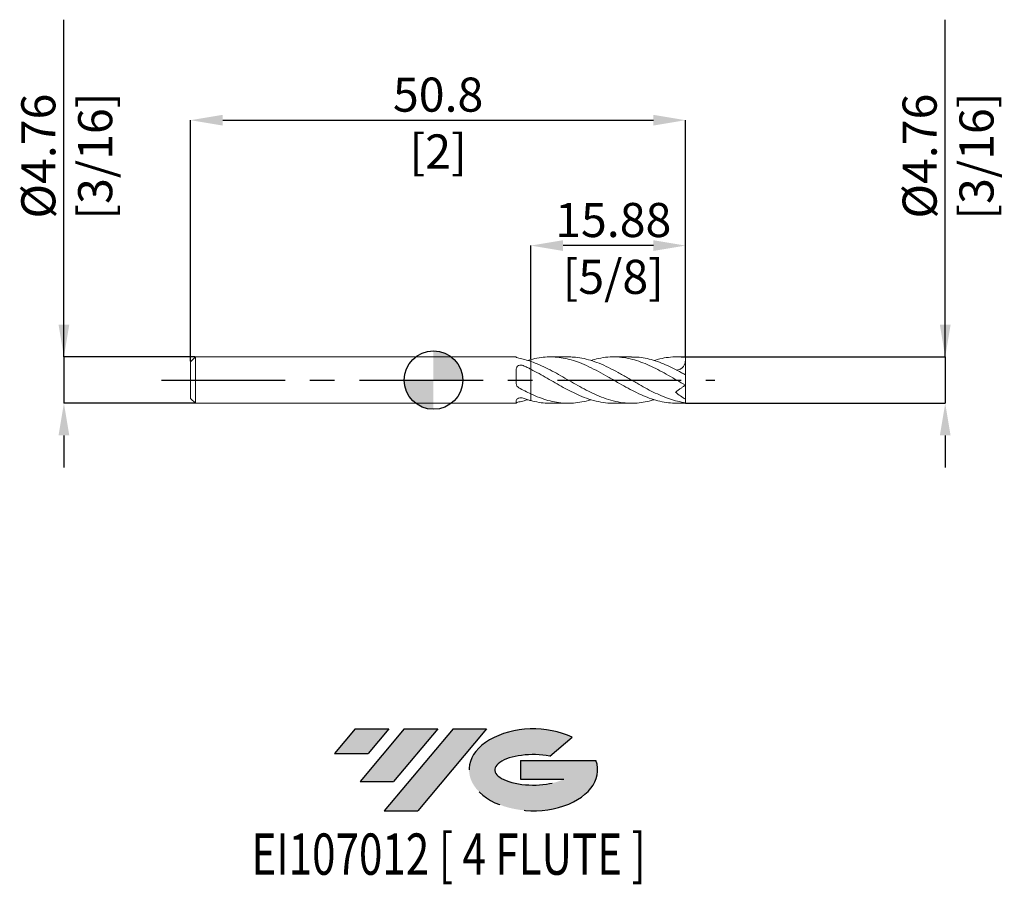
# Model space of a CAD drawing. Units: millimetres. Extents: x -42 to 59, y -52 to 37.
import ezdxf
from ezdxf.enums import TextEntityAlignment as Align

# ---------------------------------------------------------------- set-up
doc = ezdxf.new("R2010")
doc.units = ezdxf.units.MM
doc.header["$PDSIZE"] = -1
doc.linetypes.add('CENTERX2', pattern=[20.319999999999997, 12.7, -2.54, 2.54, -2.54])
for name, color, linetype in [('FORMAT', 2, 'Continuous'), ('중심선', 1, 'CENTERX2'), ('해칭선', 100, 'Continuous')]:
    doc.layers.add(name, color=color, linetype=linetype)
doc.layers.add('외형선', color=4, linetype='Continuous', lineweight=30)
doc.layers.add('치수문자_일반주서', color=7, linetype='Continuous', lineweight=15)
doc.styles.add('SLDTEXTSTYLE0', font='TXT', dxfattribs={"width": 0.75})
doc.dimstyles.new('SLDDIMSTYLE1', dxfattribs={"dimtxt": 3.5, "dimasz": 3.302, "dimexe": 0, "dimexo": 0.0625, "dimgap": 0.875, "dimtad": 1, "dimrnd": 1e-09, "dimzin": 12, "dimdsep": 46, "dimtxsty": 'SLDTEXTSTYLE0', "dimsah": 1, "dimcen": 0.09, "dimadec": 0, "dimazin": 3, "dimtfac": 1, "dimtmove": 0, "dimatfit": 0, "dimfxl": 1, "dimfrac": 2, "dimtolj": 1, "dimtzin": 12, "dimarcsym": 0})

# ---------------------------------------------------------------- blocks, each defined once
blk = doc.blocks.new('블럭10')
at = {"layer": '중심선'}
for p, q in [((2.268634060543552, 16.24717430164393), (0.1404042013395286, 13.71084872107135)), ((2.268634060543552, 16.24717430164393), (5.714909304380834, 16.24717430164393)), ((7.28139805157953, 16.24717430164393), (2.750260043222114, 10.84717430164391)), ((5.714909304380834, 16.24717430164393), (3.58671253028996, 13.71088815037384)), ((12.29416204261559, 16.24717430164393), (5.245725140726316, 7.84717430164391)), ((10.72767329541681, 16.24717430164393), (6.196535287059397, 10.84717430164391)), ((7.28139805157953, 16.24717430164393), (10.72767329541681, 16.24717430164393)), ((15.74043728645272, 16.24717430164393), (8.692000384563599, 7.84717430164391)), ((12.29416204261559, 16.24717430164393), (15.74043728645272, 16.24717430164393)), ((22.22332737316547, 13.45928029700563), (24.52862924686651, 15.39360700705356)), ((0.1404042013395286, 13.71084872107135), (3.58671253028996, 13.71088815037384)), ((19.22039502424796, 13.00717430171391), (19.22036997980202, 11.08717430171403)), ((19.22039502424796, 13.00717430171391), (26.96566020931264, 13.00717430171391)), ((2.750260043222114, 10.84717430164391), (6.196535287059397, 10.84717430164391)), ((19.22036997980202, 11.08717430171403), (23.66174974927406, 11.08717430171406)), ((5.245725140726316, 7.84717430164391), (8.692000384563599, 7.84717430164391))]:
    blk.add_line(p, q, dxfattribs=at)
for centre, major_axis, ratio, start_param, end_param in [((20.54032771741204, 12.0471743016438), (6.600054785286829, -1.261213355974178e-13), 0.636358354079598, 0.9219305317359503, 6.513795318482858), ((20.54032771746488, 12.04717430159265), (3.960054785062283, 1.540847449632565e-10), 0.3939339440162632, 1.131841032648279, 5.62031148352944)]:
    blk.add_ellipse(centre, major_axis=major_axis, ratio=ratio, start_param=start_param, end_param=end_param, dxfattribs=at)
at = {"layer": 'FORMAT', "color": 2, "style": 'SLDTEXTSTYLE0', "width": 0.75}
blk.add_attdef('AUTOATTR0', text='', height=4.233333333333333, dxfattribs=at).set_placement((5.200277315438102, -0.0412997538344756), align=Align.BOTTOM_LEFT)
blk = doc.blocks.new('_D')
at = {"layer": 'Defpoints', "color": 0}
for p in [(25.875, 26.67217117410937), (25.875, 2.391739777376156), (-24.925, 1.882324928723889)]:
    blk.add_point(p, dxfattribs=at)
at = {"layer": '치수문자_일반주서', "color": 0, "lineweight": -2}
for p, q in [((-24.925, 1.944824928723889), (-24.925, 26.67217117410937)), ((-21.623, 26.67217117410937), (22.573, 26.67217117410937)), ((25.875, 2.454239777376156), (25.875, 26.67217117410937))]:
    blk.add_line(p, q, dxfattribs=at)
at = {"layer": '치수문자_일반주서', "color": 0}
for points in [[(-21.623, 27.2225045074427), (-21.623, 26.12183784077603), (-24.925, 26.67217117410937)], [(22.573, 26.12183784077603), (22.573, 27.2225045074427), (25.875, 26.67217117410937)]]:
    blk.add_solid(points, dxfattribs=at)
at = {"layer": '치수문자_일반주서', "color": 0, "insert": (0.474999999999998, 31.04717117410937), "char_height": 3.5, "attachment_point": 2, "style": 'SLDTEXTSTYLE0'}
blk.add_mtext('\\A1;50.8 [2]', dxfattribs=at)
blk = doc.blocks.new('_D_1')
at = {"layer": 'Defpoints', "color": 0}
for p in [(25.8125, 2.382324928723894), (25.8125, -2.380175071276109), (52.51087757850775, -2.380175071276009)]:
    blk.add_point(p, dxfattribs=at)
at = {"layer": '치수문자_일반주서', "color": 0, "lineweight": -2}
for p, q in [((52.51087757850773, 2.382324928723992), (52.51087757850763, 36.98632492872399)), ((52.51087757850772, 5.684324928723992), (52.51087757850772, 8.986324928723992)), ((25.875, 2.382324928723894), (52.51087757850773, 2.382324928723992)), ((52.51087757850773, 2.382324928723992), (52.51087757850775, -2.38017507127601)), ((25.875, -2.380175071276109), (52.51087757850775, -2.38017507127601)), ((52.51087757850775, -5.68217507127601), (52.51087757850776, -8.98417507127601))]:
    blk.add_line(p, q, dxfattribs=at)
at = {"layer": '치수문자_일반주서', "color": 0}
for points in [[(51.96054424517439, 5.68432492872399), (53.06121091184106, 5.684324928723994), (52.51087757850773, 2.382324928723992)], [(53.06121091184109, -5.682175071276008), (51.96054424517442, -5.682175071276012), (52.51087757850775, -2.38017507127601)]]:
    blk.add_solid(points, dxfattribs=at)
at = {"layer": '치수문자_일반주서', "color": 0, "insert": (48.13587757850767, 22.98632492872398), "char_height": 3.5, "attachment_point": 2, "rotation": 90.00000000000018, "style": 'SLDTEXTSTYLE0'}
blk.add_mtext('\\A1;%%c4.76 [3/16]', dxfattribs=at)
blk = doc.blocks.new('_D_2')
at = {"layer": 'Defpoints', "color": 0}
for p in [(-24.42499999999999, 2.382324928723894), (-37.92499999999996, -2.380175071276156), (-24.42499999999999, -2.380175071276109)]:
    blk.add_point(p, dxfattribs=at)
at = {"layer": '치수문자_일반주서', "color": 0, "lineweight": -2}
for p, q in [((-37.92499999999997, 2.382324928723847), (-37.92500000000008, 36.98632492872385)), ((-37.92499999999998, 5.684324928723846), (-37.92499999999998, 8.986324928723846)), ((-24.48749999999999, 2.382324928723894), (-37.92499999999997, 2.382324928723847)), ((-37.92499999999997, 2.382324928723847), (-37.92499999999995, -2.380175071276156)), ((-24.48749999999999, -2.380175071276109), (-37.92499999999995, -2.380175071276156)), ((-37.92499999999995, -5.682175071276156), (-37.92499999999994, -8.984175071276155))]:
    blk.add_line(p, q, dxfattribs=at)
at = {"layer": '치수문자_일반주서', "color": 0}
for points in [[(-38.47533333333331, 5.684324928723845), (-37.37466666666664, 5.684324928723848), (-37.92499999999997, 2.382324928723847)], [(-37.37466666666661, -5.682175071276154), (-38.47533333333328, -5.682175071276157), (-37.92499999999995, -2.380175071276156)]]:
    blk.add_solid(points, dxfattribs=at)
at = {"layer": '치수문자_일반주서', "color": 0, "insert": (-42.30000000000003, 22.98632492872383), "char_height": 3.5, "attachment_point": 2, "rotation": 90.00000000000018, "style": 'SLDTEXTSTYLE0'}
blk.add_mtext('\\A1;%%c4.76 [3/16]', dxfattribs=at)
blk = doc.blocks.new('_D_3')
at = {"layer": 'Defpoints', "color": 0}
for p in [(9.999999999999995, 13.80387532676639), (9.999999999999995, 2.108701999844017), (25.875, 2.382324928723894)]:
    blk.add_point(p, dxfattribs=at)
at = {"layer": '치수문자_일반주서', "color": 0, "lineweight": -2}
for p, q in [((9.999999999999995, 2.171201999844017), (9.999999999999995, 13.80387532676639)), ((22.573, 13.80387532676639), (13.30199999999999, 13.80387532676639)), ((25.875, 2.444824928723894), (25.875, 13.80387532676639))]:
    blk.add_line(p, q, dxfattribs=at)
at = {"layer": '치수문자_일반주서', "color": 0}
for points in [[(13.30199999999999, 14.35420866009973), (13.30199999999999, 13.25354199343306), (9.999999999999995, 13.80387532676639)], [(22.573, 13.25354199343306), (22.573, 14.35420866009973), (25.875, 13.80387532676639)]]:
    blk.add_solid(points, dxfattribs=at)
at = {"layer": '치수문자_일반주서', "color": 0, "insert": (18.4450217873033, 18.17887532676639), "char_height": 3.5, "attachment_point": 2, "style": 'SLDTEXTSTYLE0'}
blk.add_mtext('\\A1;15.88 [5/8]', dxfattribs=at)
blk = doc.blocks.new('SW_DOWELSYMBOL_0')
at = {"linetype": 'Continuous', "lineweight": 0}
h = blk.add_hatch(color=0, dxfattribs=at)
edge = h.paths.add_edge_path(flags=0)
edge.add_arc((6.9e-15, 0), 3.000000000000002, 0, 90)
edge.add_line((6.9e-15, 3.000000000000002), (6.9e-15, 0))
edge.add_line((6.9e-15, 0), (3.000000000000009, 0))
h = blk.add_hatch(color=0, dxfattribs=at)
edge = h.paths.add_edge_path(flags=0)
edge.add_arc((6.9e-15, 0), 3.000000000000002, 180, 270.0000000000008)
edge.add_line((6.9e-15, -3.000000000000002), (6.9e-15, 0))
edge.add_line((6.9e-15, 0), (-2.999999999999995, 0))
at = {"layer": '해칭선', "color": 0}
blk.add_circle((0, 0), 3.000000000000002, dxfattribs=at)

msp = doc.modelspace()

# ---------------------------------------------------------------- hatches: boundary and pattern name
at = {"layer": '중심선'}
for points in [[(-4.575851995300583, -35.7989250712761), (-8.022127239137866, -35.7989250712761), (-10.15035709834189, -38.3352506518487), (-6.704048769391457, -38.33521122254621)], [(0.4369119957353673, -35.7989250712761), (-3.009363248101915, -35.7989250712761), (-7.540501256459303, -41.19892507127612), (-4.094226012622021, -41.19892507127612)], [(5.449675986771263, -35.79892507127613), (2.003400742934147, -35.7989250712761), (-5.045036158955102, -44.19892507127612), (-1.598760915117819, -44.19892507127612)]]:
    msp.add_hatch(color=256, dxfattribs=at).paths.add_polyline_path(points, flags=0)
h = msp.add_hatch(color=256, dxfattribs=at)
edge = h.paths.add_edge_path(flags=0)
edge.add_ellipse((10.24956641778346, -39.99892507132738), major_axis=(3.960054785062284, 1.540850780301639e-10), ratio=0.3939339440162633, start_angle=39.99803423149211, end_angle=342.90460819391564, ccw=False)
edge.add_line((11.93256607348406, -38.58681907591441), (14.2378679471851, -36.65249236586649))
edge.add_ellipse((10.24956641773062, -39.99892507127625), major_axis=(6.600054785286829, -1.249000902703301e-13), ratio=0.6363583540795982, start_angle=39.99873849337408, end_angle=368.4976242363725)
edge.add_line((16.67489890963122, -39.03892507120613), (8.929633724566537, -39.0389250712061))
edge.add_line((8.929633724566537, -39.0389250712061), (8.929608680120605, -40.95892507120602))
edge.add_line((8.929608680120605, -40.95892507120602), (13.37098844959264, -40.95892507120599))

# ---------------------------------------------------------------- linework, layer by layer
at = {"layer": '외형선', "linetype": 'Continuous', "lineweight": 15}
for p, q in [((-24.425, 2.382324928723889), (-24.925, 1.882324928723889)), ((8.499827587649932, 2.382324928723893), (-24.425, 2.382324928723891)), ((-24.425, 2.382324928723889), (-24.425, -2.380175071276109)), ((8.499827587649932, 2.382324928723893), (8.499827587649932, 2.354149879009529)), ((9.666624679614953, 2.012298765875185), (9.999999999993795, 2.10870199984234)), ((-24.925, 1.882324928723889), (-24.925, -1.88017507127611)), ((8.499827587649932, 1.131535976978487), (8.499827587649932, -0.3641508108376406)), ((9.999999999999995, 1.911013543539126), (9.999999999999995, 1.109343710013711)), ((-24.925, -1.880175071276108), (-24.425, -2.380175071276108)), ((9.999999999999995, -1.421066432090051), (9.999999999999995, -2.106552142396232)), ((-24.425, -2.380175071276109), (8.499827587649932, -2.380175071276108)), ((8.499827587649932, -2.094732643759582), (8.499827587649932, -2.380175071276108))]:
    msp.add_line(p, q, dxfattribs=at)
at = {"layer": '외형선', "color": 1, "linetype": 'Continuous', "lineweight": 15}
for p, q in [((13.83828164994429, 2.382324928723894), (11.99691161113473, 2.382324928723894)), ((20.31777388738812, 2.382324928723894), (18.47487628050164, 2.382324928723894)), ((25.875, 2.382324928723894), (24.95324880884984, 2.382324928723894)), ((25.875, 2.329239777376156), (25.875, 2.382324928723894)), ((25.875, 0.537188660367082), (25.875, 2.329239777376156)), ((25.875, 0.5302972053516807), (25.875, 0.537188660367082)), ((25.875, -0.4989250712761144), (25.875, 0.5284659556239157)), ((25.875, -0.4989250712761129), (25.85338465189181, -0.514060300962489)), ((25.875, -0.4989250712761062), (25.875, -1.971885443225342)), ((25.875, -2.321038390484575), (25.875, -1.971885443225342)), ((11.99691161113473, -2.380175071276109), (13.83828164994427, -2.380175071276109)), ((18.47487628050161, -2.380175071276109), (20.31777388738811, -2.380175071276109)), ((24.95324880884984, -2.380175071276109), (25.875, -2.380175071276109)), ((25.875, -2.380175071276109), (25.875, -2.321038390484575))]:
    msp.add_line(p, q, dxfattribs=at)
msp.add_ellipse((26.58907400337105, 0.0010749287238927), major_axis=(3.400777441054654, 0), ratio=0.7002075382097116, start_param=1.782344441297505, end_param=1.788849958692624, dxfattribs=at)
at = {"layer": '외형선', "linetype": 'Continuous', "lineweight": 15}
for points, knots in [([(8.740381499578746, 2.250186560434415), (8.665070566819178, 2.264422134608724), (8.60334528674831, 2.284186562597607), (8.520560611371927, 2.322540183093497), (8.499827587649932, 2.340837246025074), (8.499827587649932, 2.354149879009529)], [0, 0, 0, 0, 0.5, 0.5, 1, 1, 1, 1]), ([(9.999999999999995, 2.108701999844018), (9.999999999999995, 2.083119956014021), (9.999999999999995, 2.031869180763712), (9.999999999999996, 1.976126233285758), (9.999999999999995, 1.950208615187987), (9.999999999999995, 1.946000460461081)], [0, 0, 0, 0, 0.4549828366973279, 0.9115074331543508, 1, 1, 1, 1]), ([(9.999999999999995, 2.108701999844017), (9.999999999999995, 2.055864735659187), (9.999999999999996, 1.997895662657889), (9.999999999999995, 1.950220944367075), (9.999999999999995, 1.946000460461081)], [0, 0, 0, 0, 0.9114733330934421, 0.9999999999999999, 0.9999999999999999, 0.9999999999999999, 0.9999999999999999]), ([(8.499827587649932, 1.131535976978487), (8.499827587649932, 1.206314123045952), (8.51959041352594, 1.278077471608699), (8.598595031449085, 1.400189892732384), (8.657925688606582, 1.450705512838516), (8.803185140408331, 1.519783959979568), (8.886727614941668, 1.53761512041823), (9.05459694497303, 1.539082109730958), (9.139013947081489, 1.522636106593217), (9.212670336188305, 1.489382829492315)], [0, 0, 0, 0, 0.2500000000000003, 0.2500000000000003, 0.5000000000000002, 0.5000000000000002, 0.7500000000000001, 0.7500000000000001, 1, 1, 1, 1]), ([(9.999999999993795, 1.109343710016856), (9.86795667157104, 1.176591337493665), (9.735852236058346, 1.242152648297819), (9.473326214603718, 1.369027042020343), (9.343707787195829, 1.43022401486964), (9.212670336184281, 1.489382829494125)], [0, 0, 0, 0, 0.5, 0.5, 1, 1, 1, 1]), ([(9.999999999999995, 1.109343710013713), (9.999999999999995, 1.060161363781158), (9.999999999999995, 1.011797526479204), (9.999999999999995, 0.896559471367026), (9.999999999999995, 0.8305046565777434), (9.999999999999995, 0.6022203586259383), (9.999999999999995, 0.4080589886795736), (9.999999999999995, -0.0659606384926466), (9.999999999999995, -0.3474511983182584), (9.999999999999995, -0.7753220441576355), (9.999999999999995, -0.9179608531861485), (9.999999999999995, -1.186286020882709), (9.999999999999995, -1.311753423270435), (9.999999999999995, -1.421066432090049)], [0, 0, 0, 0, 0.125, 0.125, 0.2499999999999999, 0.2499999999999999, 0.5, 0.5, 0.75, 0.75, 0.875, 0.875, 1, 1, 1, 1]), ([(9.999999999999995, 1.109343710013713), (9.999999999999995, 1.060161363781158), (9.999999999999995, 1.011797526479204), (9.999999999999995, 0.8965594713670259), (9.999999999999995, 0.830504656577744), (9.999999999999995, 0.6022203586259394), (9.999999999999995, 0.4080589886795741), (9.999999999999995, -0.0659606384926451), (9.999999999999995, -0.347451198318257), (9.999999999999995, -0.7753220441576341), (9.999999999999995, -0.9179608531861475), (9.999999999999995, -1.186286020882708), (9.999999999999995, -1.311753423270433), (9.999999999999995, -1.421066432090047)], [0, 0, 0, 0, 0.1250000000000003, 0.1250000000000003, 0.2500000000000003, 0.2500000000000003, 0.5000000000000002, 0.5000000000000002, 0.7500000000000001, 0.7500000000000001, 0.875, 0.875, 1, 1, 1, 1]), ([(8.740381499578746, -0.7811324802185671), (8.665070566819178, -0.7402003756469601), (8.60334528674831, -0.6796536891939868), (8.520560611371927, -0.5344521543788663), (8.499827587649932, -0.4499213899750242), (8.499827587649932, -0.3641508108376405)], [0, 0, 0, 0, 0.5, 0.5, 1, 1, 1, 1]), ([(8.499827587649932, -2.094732643759582), (8.499827587649932, -2.054397938178863), (8.51959041352594, -2.010159554975262), (8.598595031449086, -1.927208494542092), (8.657925688606582, -1.888600574410703), (8.803185140408331, -1.833543619075604), (8.886727614941666, -1.818099808426143), (9.054596944973028, -1.816859722507463), (9.139013947081489, -1.831141706997369), (9.212670336188305, -1.857766418731623)], [0, 0, 0, 0, 0.25, 0.25, 0.5, 0.5, 0.75, 0.75, 1, 1, 1, 1]), ([(9.666624679614955, -2.0101489084274), (9.542897525516558, -2.049684491711234), (9.234227791971563, -2.14831634052966), (8.925411744492475, -2.210674302230521), (8.740381499578746, -2.24803670298663)], [0, 0, 0, 0, 0.4008399290640505, 1, 1, 1, 1]), ([(9.999999999993795, -2.106552142394554), (9.86795667157104, -2.071190836227132), (9.735852236058346, -2.032598489484941), (9.473326214603718, -1.949516902921003), (9.343707787195829, -1.905132769455261), (9.212670336184281, -1.857766418730163)], [0, 0, 0, 0, 0.5000000000000001, 0.5000000000000001, 1, 1, 1, 1]), ([(8.740381499578746, -2.248036702986631), (8.66507056681918, -2.262272277160941), (8.603345286748308, -2.282036705149821), (8.520560611371925, -2.320390325645711), (8.499827587649932, -2.338687388577288), (8.499827587649932, -2.352000021561744)], [0, 0, 0, 0, 0.5, 0.5, 1, 1, 1, 1])]:
    msp.add_open_spline(points, degree=3, knots=knots, dxfattribs=at)
for points in [[(9.99999999999376, 1.911013543541269), (9.57813141708546, 2.055986397016045), (9.16220884771105, 2.170451065426527), (8.740381499578746, 2.250186560434416)], [(9.99999999999376, -1.421066432087173), (9.57813141708546, -1.226367607777735), (9.16220884771105, -1.010399075283042), (8.740381499578746, -0.781132480218567)]]:
    msp.add_open_spline(points, degree=3, dxfattribs=at)
at = {"layer": '외형선', "color": 1, "linetype": 'Continuous', "lineweight": 15}
for points, knots in [([(9.99999999999376, 2.108701999842331), (10.27571864242888, 2.174687638343411), (10.82802174563849, 2.306866125041094), (11.65734082920624, 2.389205571472809), (12.48600727132558, 2.381884023438836), (13.31386424926542, 2.276920746253382), (14.1427025182171, 2.080971915372072), (15.02130732147459, 1.784984640530308), (15.94836174586619, 1.383366087914053), (16.92412682191167, 0.8836229459414583), (17.90028806275303, 0.3345573525182925), (18.84255083171957, -0.213112988719583), (19.75018490431406, -0.7280525470340362), (20.62171981206958, -1.191807387660076), (21.49295862408395, -1.602116744676512), (22.3653321502504, -1.941243479433437), (23.23794283601649, -2.191659305390756), (24.10033402131487, -2.351347148813693), (24.67192865119589, -2.369605371743289), (24.95324880884984, -2.378591471130023)], [0, 0, 0, 0, 0.0553433365374217, 0.1108604635567371, 0.1662797772818709, 0.2216045600328453, 0.2770451404905521, 0.3325464466966404, 0.3978082323861499, 0.4630528607608378, 0.5283207321402347, 0.5936519860292276, 0.6520601126595734, 0.7103198169209776, 0.768557623411526, 0.8269148264152493, 0.8853021007514812, 0.9435494502355848, 1, 1, 1, 1]), ([(25.875, -2.321038390484002), (25.59803848922136, -2.276613294550737), (25.04483268010727, -2.187878144776171), (24.21577442012957, -1.940949596117016), (23.3861560991698, -1.622358645514214), (22.55559165410262, -1.237569256836364), (21.72624771420016, -0.8020200638486606), (20.84796641618476, -0.3064438616964401), (19.91898267955068, 0.2332262097964602), (18.94012617561426, 0.7884233052620763), (17.96202271857774, 1.300071084827135), (17.01959398323665, 1.722710833585411), (16.11235871327417, 2.045903597195404), (15.2388172677826, 2.260431024010369), (14.48033877584834, 2.374133834837732), (14.01362786706559, 2.370822461571868), (13.83828164994429, 2.369578357856444)], [0, 0, 0, 0, 0.0690100414942931, 0.137841376350521, 0.2067526141171134, 0.2758351966231861, 0.3447045460685681, 0.4135546099871918, 0.4948314291041124, 0.5761717197195031, 0.6574168295327075, 0.7385992472487308, 0.8110483789540087, 0.8836393494944974, 0.95628257342189, 0.9999999999999999, 0.9999999999999999, 0.9999999999999999, 0.9999999999999999]), ([(16.16963090377609, 2.009654521990385), (16.42109146337174, 2.084250750729141), (16.9978537369079, 2.255348319881821), (17.90028884188084, 2.379177497446488), (18.84255065836172, 2.393314185291665), (19.75018491257216, 2.286492235458784), (20.62171994458355, 2.082614314878263), (21.49295808544598, 1.785694855333289), (22.36533417733324, 1.409721810531281), (23.23793527151839, 0.971211765966778), (24.10931186159699, 0.4891923487865598), (24.98069244755366, -0.0162235809036055), (25.56225599762276, -0.3479828069319584), (25.85338465189182, -0.5140603009624912)], [0, 0, 0, 0, 0.0779091242954121, 0.178696188897731, 0.2795811291769231, 0.3697753320454938, 0.45974034014226, 0.5496715335611569, 0.6397870998396612, 0.7299491024622374, 0.819895032232844, 0.9098400907570755, 1, 1, 1, 1]), ([(25.875, 0.5284659556238699), (25.59803847443333, 0.6821194854559999), (25.0448326357815, 0.9890286478701122), (24.21577459698263, 1.40504014866127), (23.3861554343563, 1.765216445389687), (22.5555941396174, 2.05437557115961), (21.72623847165226, 2.25702597791744), (20.98076552134059, 2.372849623025546), (20.51110683171619, 2.368125668068612), (20.31777388738812, 2.366181072682913)], [0, 0, 0, 0, 0.1494610369052737, 0.2985350333328326, 0.4477820824289051, 0.5974002276999174, 0.7465565556228569, 0.8956711152065207, 1, 1, 1, 1]), ([(22.64544880107389, 2.008960469812456), (22.84315876674062, 2.069482040220329), (23.33130184601041, 2.21890893249415), (24.10930819341051, 2.346632741844047), (24.98069336715262, 2.405254045865941), (25.56225630439943, 2.352397550324494), (25.85338465189182, 2.325937775783033)], [0, 0, 0, 0, 0.1848279341273206, 0.4563375275279177, 0.7278444909957361, 1, 1, 1, 1]), ([(25.85338465189181, 2.325937775783035), (25.85556430662179, 2.236559877814406), (25.85999190415581, 2.055003893190441), (25.81402251293786, 1.758244802568338), (25.6976366441491, 1.45431148642157), (25.48761929275682, 1.208192224596114), (25.22479892822653, 1.058992825130892), (25.03781702883569, 1.041889196397687), (24.94190580763155, 1.033115994691168)], [0, 0, 0, 0, 0.1381249226935365, 0.2805772669831181, 0.463913047877349, 0.6479643112727128, 0.8194254474723199, 1, 1, 1, 1]), ([(22.64544880107389, -2.006810612364669), (22.6152644350878, -2.017357257859278), (22.30865614363407, -2.124488511076953), (21.72626920862648, -2.252844403047023), (20.84795948711064, -2.381164997073517), (19.91898467932828, -2.390895148684351), (18.94012559216668, -2.270102354604437), (17.96202305395383, -2.021363538657611), (17.01959326418558, -1.672727116842391), (16.11236097725499, -1.254936900761812), (15.23880879524775, -0.7975428272092224), (14.36496815493894, -0.3048576377531197), (13.49235053192248, 0.2022424439359173), (12.61982257353731, 0.7007555409502192), (11.74609583211284, 1.165704460861501), (10.87243173667426, 1.584946192924528), (10.29059941885972, 1.802403346758245), (9.999999999993795, 1.911013543540852)], [0, 0, 0, 0, 0.0071581670969074, 0.0727115946226839, 0.1382466651813795, 0.2156101674420207, 0.2930340851749789, 0.3703674048716813, 0.4476410509707369, 0.5166019013750791, 0.5856977613574007, 0.6548433588301875, 0.7238205969411601, 0.7927900963436041, 0.8619166684412018, 0.9310335045382463, 1, 1, 1, 1]), ([(9.99999999999376, 1.109343710016874), (10.27571864224464, 0.9638746204988884), (10.82802174508519, 0.6724796359150452), (11.65734083142593, 0.1979599870015732), (12.48600726302501, -0.2821558411657874), (13.31386428022436, -0.7522061368842219), (14.14270240234404, -1.191093637679322), (15.02130778660205, -1.604760343870142), (15.94835966720552, -1.966312790280534), (16.9241345369251, -2.230895461583553), (17.76621093335747, -2.370912251562832), (18.28324490053397, -2.365886042571179), (18.47487628050161, -2.364023148784265)], [0, 0, 0, 0, 0.0976490862062814, 0.1956048124312181, 0.2933879545766024, 0.391004304045173, 0.4888249697142958, 0.5867527813238262, 0.7019022127727538, 0.817021371451391, 0.9321815406348607, 1, 1, 1, 1]), ([(25.875, 0.537188660367082), (25.81145381133674, 0.5711030906254192), (25.7038591228312, 0.6285260869726248), (25.59877918007879, 0.6811922782527003), (25.55576019925317, 0.7027534421959831)], [0, 0, 0, 0, 0.590607115889166, 0.9999999999999999, 0.9999999999999999, 0.9999999999999999, 0.9999999999999999]), ([(25.82280089266971, -0.5354752797165968), (25.81912426423531, -0.5380496826615636), (25.80772854221755, -0.5460290531217392), (25.76000268054002, -0.5794470612359005), (25.68760043682633, -0.6301436580675216), (25.59097969925203, -0.6977982268644279), (25.47936209496559, -0.7759537147826949), (25.35584353211015, -0.862442343602916), (25.22388140073859, -0.9548432227474913), (25.08118122889215, -1.0547629587782), (24.9513759820423, -1.14565357112163), (24.87093186072658, -1.201981151271549), (24.84053918443047, -1.223262332320453)], [0, 0, 0, 0, 0.0521584197203586, 0.1616651947900181, 0.2740643375678796, 0.3836921618166531, 0.4970070531523672, 0.5994666819589283, 0.70445821879057, 0.8164012294307657, 0.93063435946581, 1, 1, 1, 1]), ([(16.16963090377606, -2.0075046645426), (16.15069943381264, -2.014227422754642), (15.84060051993567, -2.124346712162133), (15.23879376281536, -2.255209553533711), (14.36497217315854, -2.380046965235872), (13.49234945659496, -2.389109212357257), (12.61982286229114, -2.294134854936878), (11.7460957550444, -2.094994032313733), (10.87243175589136, -1.807130102035287), (10.29059942526077, -1.549660880701362), (9.999999999993795, -1.421066432086786)], [0, 0, 0, 0, 0.0092081216768513, 0.1508297314659229, 0.2925532851843177, 0.4339317628902088, 0.5752943790327619, 0.7169789375890471, 0.858643540853197, 0.9999999999999999, 0.9999999999999999, 0.9999999999999999, 0.9999999999999999]), ([(9.99999999999376, -2.106552142394546), (10.27571276381595, -2.17143937951358), (10.82800409133954, -2.301417614220626), (11.49412312168693, -2.380823790296944), (11.88386191833118, -2.371322753204746), (11.99691161113473, -2.368566832229375)], [0, 0, 0, 0, 0.4144212855272341, 0.8301439467832357, 1, 1, 1, 1])]:
    msp.add_open_spline(points, degree=3, knots=knots, dxfattribs=at)
msp.add_open_spline([(25.875, -1.971885443225342), (25.51068463055971, -1.765208782940555), (25.16951285670554, -1.507645698786833), (24.84053918443047, -1.223262332320461)], degree=3, dxfattribs=at)
at = {"layer": '중심선', "color": 1}
msp.add_line((-27.92499999999999, 0.0010749287238892), (28.87500000000001, 0.0010749287238892), dxfattribs=at)
at = {"layer": '해칭선'}
msp.add_circle((6.9e-15, 0), 3.000000000000001, dxfattribs=at)

# ---------------------------------------------------------------- block references
at = {"color": 7, "linetype": 'Continuous'}
ref = msp.add_blockref('블럭10', (-10.29076129968143, -52.04609937292004), dxfattribs=at)
ref.add_attrib('AUTOATTR0', 'EI107012 [ 4 FLUTE ]', dxfattribs={"layer": 'FORMAT', "color": 2, "height": 4.233333333333333, "style": 'SLDTEXTSTYLE0', "width": 0.75}).set_placement((-18.68026662458128, -52.08739912675452), align=Align.BOTTOM_LEFT)
at = {"layer": '해칭선'}
msp.add_blockref('SW_DOWELSYMBOL_0', (6.9e-15, 0), dxfattribs=at)

# ---------------------------------------------------------------- dimensions: what is measured, and where the dimension line sits
at = {"layer": '치수문자_일반주서'}
for base, p1, p2, picture, middle in [((-37.92499999999995, -2.380175071276156), (-24.42499999999999, 2.382324928723894), (-24.42499999999999, -2.380175071276109), '_D_2', (-37.92500000000003, 22.98632492872385)), ((52.51087757850775, -2.38017507127601), (25.8125, 2.382324928723894), (25.8125, -2.380175071276109), '_D_1', (52.51087757850767, 22.98632492872399))]:
    dim = msp.add_linear_dim(base=base, p1=p1, p2=p2, angle=90.0000000000002, text='%%c<>', dimstyle='SLDDIMSTYLE1', dxfattribs=at)
    dim.commit()
    dim.dimension.update_dxf_attribs({"geometry": picture, "text_midpoint": middle, "dimtype": 160})
for base, p1, p2, picture, middle in [((25.875, 26.67217117410937), (-24.925, 1.882324928723889), (25.875, 2.391739777376156), '_D', (0.474999999999998, 26.67217117410937)), ((9.999999999999995, 13.80387532676639), (25.875, 2.382324928723894), (9.999999999999995, 2.108701999844017), '_D_3', (18.4450217873033, 13.80387532676639))]:
    dim = msp.add_linear_dim(base=base, p1=p1, p2=p2, dimstyle='SLDDIMSTYLE1', dxfattribs=at)
    dim.commit()
    dim.dimension.update_dxf_attribs({"geometry": picture, "text_midpoint": middle, "dimtype": 160})

doc.saveas('drawing.dxf')
